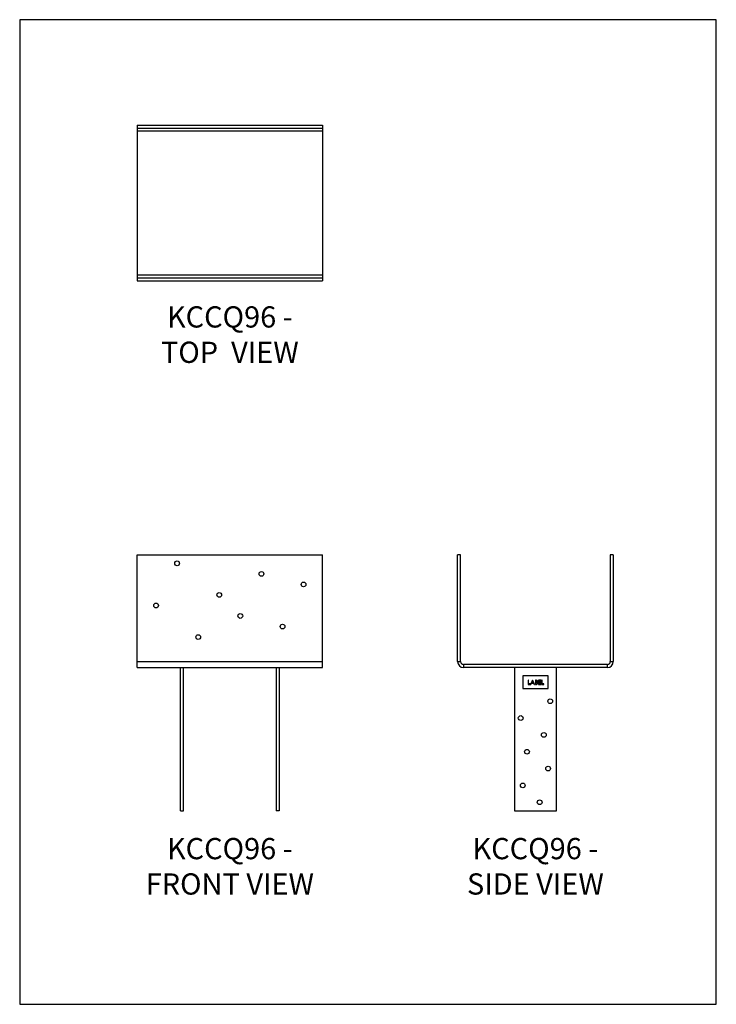
# Model space of a CAD drawing. Units: millimetres. Extents: x -1779 to -729, y -1056 to 429.
import ezdxf

# ---------------------------------------------------------------- set-up
doc = ezdxf.new("R2010")
doc.units = ezdxf.units.MM
doc.header["$MEASUREMENT"] = 0
doc.layers.get('0').update_dxf_attribs({"linetype": 'CONTINUOUS'})
doc.layers.get('Defpoints').update_dxf_attribs({"linetype": 'CONTINUOUS'})
doc.layers.add('OBJ', color=179, linetype='CONTINUOUS')
doc.styles.add('SLDTEXTSTYLE0', font='TXT', dxfattribs={"width": 0.605})

msp = doc.modelspace()

# ---------------------------------------------------------------- linework, layer by layer
at = {"color": 7, "linetype": 'Continuous', "lineweight": 25}
for p, q in [((-1601.9, 270.4), (-1601.9, 265.9)), ((-1601.9, 270.4), (-1322.4, 270.4)), ((-1322.4, 270.4), (-1322.4, 265.9)), ((-1601.9, 265.9), (-1322.4, 265.9)), ((-1601.9, 265.9), (-1601.9, 261.6)), ((-1601.9, 261.6), (-1322.4, 261.6)), ((-1601.9, 261.6), (-1601.9, 44.7)), ((-1322.4, 265.9), (-1322.4, 261.6)), ((-1322.4, 261.6), (-1322.4, 44.7)), ((-1601.9, 44.7), (-1322.4, 44.7)), ((-1601.9, 44.7), (-1601.9, 40.3)), ((-1322.4, 44.7), (-1322.4, 40.3)), ((-1601.9, 40.3), (-1601.9, 35.8)), ((-1601.9, 40.3), (-1322.4, 40.3)), ((-1601.9, 35.8), (-1322.4, 35.8)), ((-1322.4, 40.3), (-1322.4, 35.8)), ((-1601.9, -538.7), (-1601.9, -377.8)), ((-1601.9, -377.8), (-1322.4, -377.8)), ((-1322.4, -538.7), (-1322.4, -377.8)), ((-1118.8, -538.7), (-1118.8, -377.8)), ((-1114.2, -377.8), (-1118.8, -377.8)), ((-1114.2, -538.7), (-1114.2, -377.8)), ((-884.2, -377.8), (-888.7, -377.8)), ((-888.7, -377.8), (-888.7, -538.7)), ((-884.2, -377.8), (-884.2, -538.7)), ((-1601.9, -538.7), (-1322.4, -538.7)), ((-1601.9, -547.6), (-1601.9, -538.7)), ((-1601.9, -547.6), (-1322.4, -547.6)), ((-1536.6, -763.6), (-1536.6, -547.6)), ((-1532, -763.6), (-1532, -547.6)), ((-1392.3, -547.6), (-1392.3, -763.6)), ((-1387.7, -547.6), (-1387.7, -763.6)), ((-1322.4, -547.6), (-1322.4, -538.7)), ((-1118.8, -538.7), (-1114.2, -538.7)), ((-1109.9, -543), (-1109.9, -547.6)), ((-893, -543), (-1109.9, -543)), ((-893, -547.6), (-1109.9, -547.6)), ((-1033.2, -547.6), (-1033.2, -763.6)), ((-969.7, -763.6), (-969.7, -547.6)), ((-893, -547.6), (-893, -543)), ((-888.7, -538.7), (-884.2, -538.7)), ((-982.3, -560), (-1020.4, -560)), ((-1020.4, -560), (-1020.4, -579.1)), ((-982.3, -579.1), (-982.3, -560)), ((-1020.4, -579.1), (-982.3, -579.1)), ((-1012.4, -566.7), (-1012.4, -573)), ((-1011.8, -566.7), (-1012.4, -566.7)), ((-1012.4, -573), (-1009.3, -573)), ((-1011.8, -572.4), (-1011.8, -566.7)), ((-1009.3, -572.4), (-1011.8, -572.4)), ((-1009.3, -573), (-1009.3, -572.4)), ((-1005.8, -566.7), (-1008.8, -573)), ((-1008.8, -573), (-1008.2, -573)), ((-1008.2, -573), (-1007.2, -571)), ((-1007.2, -571), (-1004.3, -571)), ((-1006.9, -570.4), (-1005.7, -567.9)), ((-1004.6, -570.4), (-1006.9, -570.4)), ((-1005.7, -566.7), (-1005.8, -566.7)), ((-1002.8, -573), (-1005.7, -566.7)), ((-1005.7, -567.9), (-1004.6, -570.4)), ((-1004.3, -571), (-1003.4, -573)), ((-1003.4, -573), (-1002.8, -573)), ((-1001.6, -566.7), (-1001.6, -573)), ((-1000.4, -566.7), (-1001.6, -566.7)), ((-1001.6, -573), (-999.9, -573)), ((-1001, -567.3), (-1000.3, -567.3)), ((-1001, -569.4), (-1001, -567.3)), ((-1000.7, -569.4), (-1001, -569.4)), ((-1001, -570), (-1000.7, -570)), ((-1001, -572.4), (-1001, -570)), ((-1000.2, -572.4), (-1001, -572.4)), ((-996.6, -566.7), (-996.6, -573)), ((-993, -566.7), (-996.6, -566.7)), ((-996.6, -573), (-993, -573)), ((-996, -569.3), (-996, -567.3)), ((-996, -567.3), (-993, -567.3)), ((-993, -569.3), (-996, -569.3)), ((-996, -572.4), (-996, -569.9)), ((-996, -569.9), (-993, -569.9)), ((-993, -572.4), (-996, -572.4)), ((-993, -567.3), (-993, -566.7)), ((-993, -569.9), (-993, -569.3)), ((-993, -573), (-993, -572.4)), ((-991.8, -566.7), (-991.8, -573)), ((-991.3, -566.7), (-991.8, -566.7)), ((-991.8, -573), (-988.8, -573)), ((-991.3, -572.4), (-991.3, -566.7)), ((-988.8, -572.4), (-991.3, -572.4)), ((-988.8, -573), (-988.8, -572.4)), ((-1536.6, -763.6), (-1532, -763.6)), ((-1387.7, -763.6), (-1392.3, -763.6)), ((-1033.2, -763.6), (-969.7, -763.6))]:
    msp.add_line(p, q, dxfattribs=at)
for centre in [(-1541.6, -390.5), (-1414.5, -406.4), (-1351, -422.3), (-1478, -438.2), (-1573.3, -454.1), (-1446.3, -469.9), (-1382.7, -485.8), (-1509.8, -501.7), (-979.2, -598.4), (-1023.7, -623.8), (-988.8, -649.2), (-1014.2, -674.6), (-982.4, -700), (-1020.5, -725.4), (-995.1, -750.9)]:
    msp.add_circle(centre, 3.57, dxfattribs=at)
for centre, radius, start, end in [((-1109.9, -538.7), 8.87, 180, 270), ((-1109.9, -538.7), 4.32, 180, 270), ((-893, -538.7), 8.87, 270, 0), ((-893, -538.7), 4.32, 270, 0)]:
    msp.add_arc(centre, radius, start, end, dxfattribs=at)
for points, knots in [([(-1000.7, -569.4), (-1000.6, -569.4), (-1000.5, -569.4), (-1000.3, -569.4), (-1000.2, -569.4), (-1000.1, -569.4), (-999.9, -569.3), (-999.8, -569.3), (-999.7, -569.3), (-999.6, -569.2), (-999.5, -569.2), (-999.3, -569.1), (-999.2, -569), (-999.1, -568.9), (-999, -568.7), (-999, -568.6), (-998.9, -568.4), (-998.9, -568.3), (-998.9, -568.3)], [0, 0, 0, 0, 0.072301, 0.1397, 0.202289, 0.2606, 0.31319, 0.361739, 0.405706, 0.44554, 0.518832, 0.589778, 0.658867, 0.72843, 0.797283, 0.864815, 0.931364, 1, 1, 1, 1]), ([(-999.5, -570.1), (-999.5, -570.1), (-999.6, -570.1), (-999.7, -570.1), (-999.8, -570.1), (-999.9, -570), (-1000.1, -570), (-1000.3, -570), (-1000.5, -570), (-1000.6, -570), (-1000.7, -570)], [0, 0, 0, 0, 0.079306, 0.171953, 0.277057, 0.394731, 0.526177, 0.671345, 0.829285, 1, 1, 1, 1]), ([(-1000.4, -566.7), (-1000.3, -566.7), (-1000.2, -566.7), (-1000, -566.7), (-999.9, -566.7), (-999.7, -566.7), (-999.6, -566.8), (-999.4, -566.8), (-999.3, -566.8), (-999.2, -566.9), (-999, -567), (-998.9, -567.1), (-998.7, -567.3), (-998.6, -567.4), (-998.5, -567.6), (-998.4, -567.8), (-998.4, -568), (-998.4, -568.2), (-998.4, -568.3)], [0, 0, 0, 0, 0.062594, 0.121323, 0.17668, 0.228365, 0.276868, 0.321879, 0.364099, 0.403356, 0.477968, 0.550535, 0.623584, 0.698175, 0.773354, 0.847281, 0.922818, 1, 1, 1, 1]), ([(-998.9, -568.3), (-998.9, -568.2), (-998.9, -568.2), (-998.9, -568.1), (-999, -568), (-999, -567.9), (-999, -567.8), (-999.1, -567.7), (-999.2, -567.7), (-999.2, -567.6), (-999.3, -567.5), (-999.4, -567.5), (-999.5, -567.4), (-999.7, -567.4), (-999.8, -567.4), (-999.9, -567.4), (-1000.1, -567.3), (-1000.2, -567.3), (-1000.3, -567.3)], [0, 0, 0, 0, 0.057003, 0.111818, 0.164402, 0.21587, 0.266841, 0.317479, 0.369902, 0.4234, 0.479718, 0.539241, 0.602431, 0.67103, 0.744485, 0.823454, 0.90874, 1, 1, 1, 1]), ([(-1000.2, -572.4), (-1000.2, -572.4), (-1000.1, -572.4), (-999.9, -572.4), (-999.7, -572.4), (-999.6, -572.4), (-999.5, -572.3), (-999.4, -572.3), (-999.3, -572.3), (-999.1, -572.3), (-999, -572.2), (-998.9, -572.1), (-998.7, -572), (-998.6, -571.9), (-998.5, -571.7), (-998.5, -571.6), (-998.4, -571.4), (-998.4, -571.3), (-998.4, -571.2)], [0, 0, 0, 0, 0.072502, 0.139739, 0.201795, 0.259822, 0.312206, 0.360773, 0.40454, 0.443698, 0.516841, 0.587874, 0.657965, 0.728969, 0.799308, 0.866636, 0.933116, 1, 1, 1, 1]), ([(-997.9, -571.2), (-997.9, -571.3), (-997.9, -571.4), (-997.9, -571.6), (-997.9, -571.8), (-998, -571.9), (-998.1, -572.1), (-998.2, -572.2), (-998.3, -572.4), (-998.4, -572.5), (-998.6, -572.6), (-998.7, -572.8), (-998.9, -572.8), (-999.1, -572.9), (-999.3, -573), (-999.5, -573), (-999.7, -573), (-999.8, -573), (-999.9, -573)], [0, 0, 0, 0, 0.06116, 0.120335, 0.17818, 0.235235, 0.292683, 0.351186, 0.410457, 0.47172, 0.533761, 0.595739, 0.657888, 0.721295, 0.786823, 0.854686, 0.925478, 1, 1, 1, 1]), ([(-998.4, -571.2), (-998.4, -571.2), (-998.4, -571.1), (-998.4, -571), (-998.5, -570.9), (-998.5, -570.9), (-998.5, -570.8), (-998.6, -570.7), (-998.6, -570.6), (-998.7, -570.5), (-998.9, -570.4), (-999, -570.3), (-999.2, -570.2), (-999.4, -570.1), (-999.5, -570.1)], [0, 0, 0, 0, 0.060287, 0.119602, 0.177503, 0.235143, 0.292133, 0.350871, 0.410098, 0.470732, 0.594829, 0.722579, 0.856691, 1, 1, 1, 1]), ([(-998.4, -568.3), (-998.4, -568.3), (-998.4, -568.5), (-998.4, -568.7), (-998.5, -568.9), (-998.5, -569), (-998.6, -569.2), (-998.8, -569.4), (-998.9, -569.5), (-999, -569.6), (-999.1, -569.6)], [0, 0, 0, 0, 0.130569, 0.256581, 0.380552, 0.503623, 0.625739, 0.747549, 0.871766, 1, 1, 1, 1]), ([(-999.1, -569.6), (-999, -569.6), (-998.9, -569.7), (-998.7, -569.8), (-998.5, -569.9), (-998.4, -570), (-998.3, -570.1), (-998.2, -570.3), (-998.1, -570.4), (-998, -570.6), (-997.9, -570.7), (-997.9, -570.9), (-997.9, -571.1), (-997.9, -571.2), (-997.9, -571.2)], [0, 0, 0, 0, 0.106057, 0.202914, 0.2903, 0.370223, 0.446384, 0.521397, 0.598291, 0.676142, 0.755529, 0.834887, 0.916646, 1, 1, 1, 1])]:
    msp.add_open_spline(points, degree=3, knots=knots, dxfattribs=at)
at = {"layer": 'Defpoints'}
msp.add_lwpolyline([(-1778.8, -1055.6), (-728.8, -1055.6), (-728.8, 429.4), (-1778.8, 429.4)], close=True, dxfattribs=at)

# ---------------------------------------------------------------- texts
at = {"layer": 'OBJ', "color": 7, "char_height": 32, "attachment_point": 8, "style": 'SLDTEXTSTYLE0'}
for s, insert in [('{\\fArial|b0|i0|c0|p34;KCCQ96 - TOP  VIEW}', (-1462.1, -88.2)), ('{\\fArial|b0|i0|c0|p34;KCCQ96 - FRONT VIEW}', (-1462.1, -890.1)), ('{\\fArial|b0|i0|c0|p34;KCCQ96 - SIDE VIEW}', (-1001.5, -890.1))]:
    msp.add_mtext(s, dxfattribs=dict(at, insert=insert))

doc.saveas('drawing.dxf')
